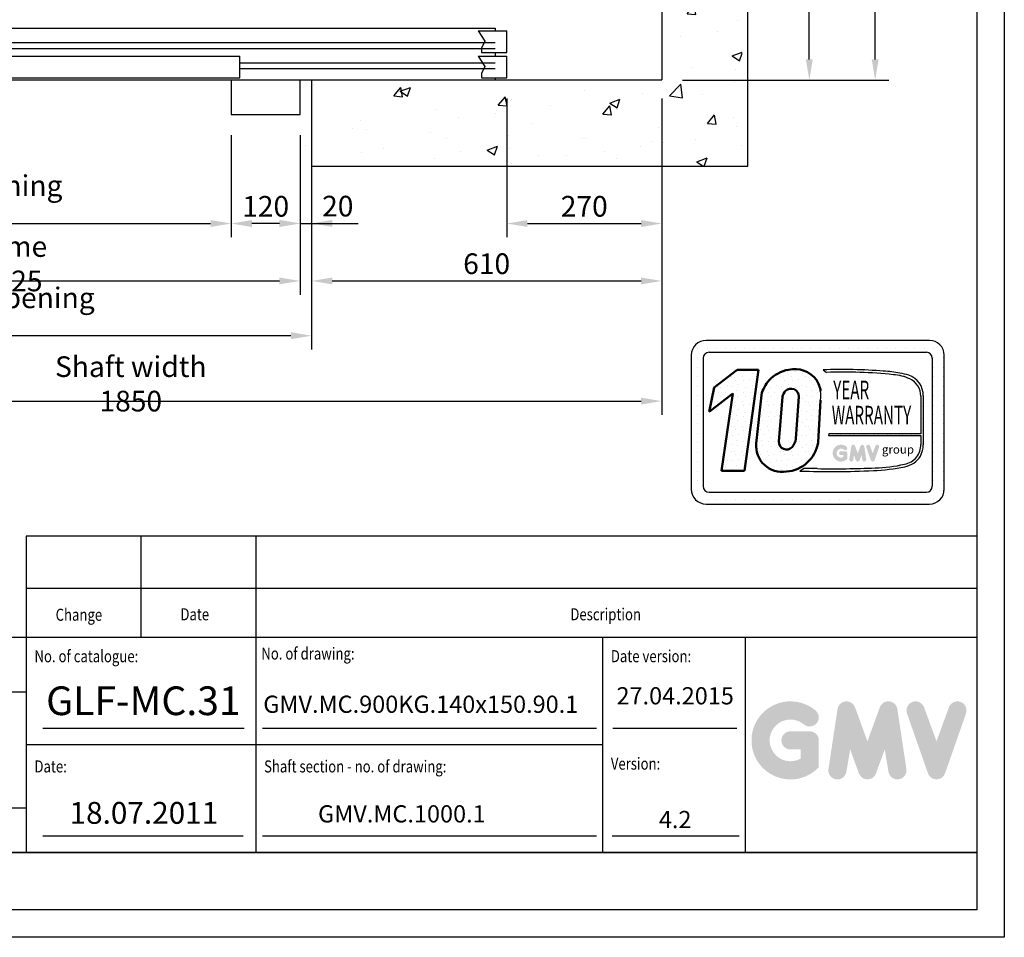
# Model space of a CAD drawing. Units: inches. Extents: x 4003 to 52909, y -4734 to 66413.
# Drawn here: x 8180 to 9896, y 8492 to 10090 of the extents above; entities that cross this region are included whole.
import ezdxf
from ezdxf.enums import TextEntityAlignment as Align

# ---------------------------------------------------------------- set-up
doc = ezdxf.new("R2010")
doc.units = ezdxf.units.IN
doc.header["$MEASUREMENT"] = 0
doc.linetypes.add('CONTINUA', pattern=[0])
for name, color, linetype in [('CAMPITURE', 1, 'Continuous'), ('CARTIGLIO', 7, 'CONTINUA'), ('MURO', 7, 'Continuous'), ('PORTE', 2, 'Continuous'), ('QUOTE', 1, 'Continuous'), ('TELAI', 3, 'Continuous'), ('TESTO', 2, 'Continuous'), ('VANO', 7, 'Continuous')]:
    doc.layers.add(name, color=color, linetype=linetype)
doc.styles.add('GMV', font='romand.shx')
doc.styles.add('QUOTE', font='romans.shx', dxfattribs={"width": 0.8})
doc.dimstyles.new('GMV', dxfattribs={"dimscale": 12, "dimtxt": 3, "dimasz": 3, "dimexe": 2, "dimexo": 3, "dimgap": 1, "dimtad": 1, "dimdec": 1, "dimdsep": 46, "dimtxsty": 'QUOTE', "dimcen": 0, "dimclrt": 2, "dimadec": 0, "dimazin": 0, "dimtfac": 1, "dimtdec": 1, "dimtmove": 0, "dimatfit": 3, "dimfxl": 1, "dimtvp": 1, "dimtolj": 1, "dimarcsym": 0})
doc.dimstyles.new('GMV2', dxfattribs={"dimscale": 12, "dimtxt": 3, "dimasz": 3, "dimexe": 2, "dimexo": 3, "dimgap": 1, "dimtad": 1, "dimdec": 1, "dimlfac": 2, "dimdsep": 46, "dimtxsty": 'QUOTE', "dimcen": 0, "dimclrt": 2, "dimadec": 0, "dimazin": 0, "dimtfac": 1, "dimtdec": 1, "dimtmove": 0, "dimatfit": 3, "dimfxl": 1, "dimtvp": 1, "dimtolj": 1, "dimarcsym": 0})
pattern_1 = [(0, (9295.6, 9207.957), (0, 43.2), [0, -43.2]), (0, (9309.425, 9208.82), (0, 43.2), [0, -43.2]), (0, (9301.65, 9218.325), (0, 43.2), [0, -43.2]), (0, (9311.153, 9225.237), (0, 43.2), [0, -43.2]), (0, (9299.92, 9227.83), (0, 43.2), [0, -43.2]), (0, (9303.377, 9238.197), (0, 43.2), [0, -43.2]), (0, (9297.33, 9245.973), (0, 43.2), [0, -43.2]), (0, (9311.153, 9245.11), (0, 43.2), [0, -43.2]), (0, (9321.52, 9246.837), (0, 43.2), [0, -43.2]), (0, (9326.705, 9236.47), (0, 43.2), [0, -43.2]), (0, (9335.345, 9235.605), (0, 43.2), [0, -43.2]), (0, (9335.345, 9220.053), (0, 43.2), [0, -43.2]), (0, (9327.57, 9214.87), (0, 43.2), [0, -43.2]), (0, (9315.473, 9217.46), (0, 43.2), [0, -43.2]), (0, (9323.25, 9225.237), (0, 43.2), [0, -43.2]), (0, (9315.473, 9233.013), (0, 43.2), [0, -43.2]), (0, (9333.617, 9208.82), (0, 43.2), [0, -43.2])]

# ---------------------------------------------------------------- blocks, each defined once
blk = doc.blocks.new('*D1750')
at = {"layer": 'Defpoints', "color": 0}
for p in [(7528.8, 9925), (8668.8, 9925), (8668.8, 9635)]:
    blk.add_point(p, dxfattribs=at)
at = {"layer": 'QUOTE', "color": 0, "linetype": 'ByBlock', "lineweight": -2}
for p, q in [((7528.8, 9889), (7528.8, 9611)), ((8668.8, 9889), (8668.8, 9611)), ((7564.8, 9635), (8632.8, 9635))]:
    blk.add_line(p, q, dxfattribs=at)
at = {"layer": 'QUOTE', "color": 0}
for points in [[(7564.8, 9641), (7564.8, 9629), (7528.8, 9635)], [(8632.8, 9629), (8632.8, 9641), (8668.8, 9635)]]:
    blk.add_solid(points, dxfattribs=at)
at = {"layer": 'QUOTE', "color": 2, "insert": (8098.8, 9665), "char_height": 36, "attachment_point": 5, "style": 'QUOTE'}
blk.add_mtext('Door frame \\A1;1140x2225', dxfattribs=at)
blk = doc.blocks.new('*D1751')
at = {"layer": 'Defpoints', "color": 0}
for p in [(7448.8, 9985), (9298.8, 9985), (9298.8, 9425.7)]:
    blk.add_point(p, dxfattribs=at)
at = {"layer": 'QUOTE', "color": 0, "lineweight": -2}
for p, q in [((7448.8, 9949), (7448.8, 9401.7)), ((9298.8, 9949), (9298.8, 9401.7)), ((7484.8, 9425.7), (9262.8, 9425.7))]:
    blk.add_line(p, q, dxfattribs=at)
at = {"layer": 'QUOTE', "color": 0}
for points in [[(7484.8, 9431.7), (7484.8, 9419.7), (7448.8, 9425.7)], [(9262.8, 9419.7), (9262.8, 9431.7), (9298.8, 9425.7)]]:
    blk.add_solid(points, dxfattribs=at)
at = {"layer": 'QUOTE', "color": 2, "insert": (8373.8, 9455.7), "char_height": 36, "attachment_point": 5, "style": 'QUOTE'}
blk.add_mtext('Shaft width \\A1;1850', dxfattribs=at)
blk = doc.blocks.new('*D1752')
at = {"layer": 'Defpoints', "color": 0}
for p in [(7648.8, 9925), (8548.8, 9925), (8548.8, 9735)]:
    blk.add_point(p, dxfattribs=at)
at = {"layer": 'QUOTE', "color": 0, "lineweight": -2}
for p, q in [((7648.8, 9889), (7648.8, 9711)), ((8548.8, 9889), (8548.8, 9711)), ((7684.8, 9735), (8512.8, 9735))]:
    blk.add_line(p, q, dxfattribs=at)
at = {"layer": 'QUOTE', "color": 0}
for points in [[(7684.8, 9741), (7684.8, 9729), (7648.8, 9735)], [(8512.8, 9729), (8512.8, 9741), (8548.8, 9735)]]:
    blk.add_solid(points, dxfattribs=at)
at = {"layer": 'QUOTE', "color": 2, "insert": (8098.8, 9771), "char_height": 36, "attachment_point": 5, "style": 'QUOTE'}
blk.add_mtext('Door opening \\A1;900', dxfattribs=at)
blk = doc.blocks.new('*D1765')
at = {"layer": 'CAMPITURE', "color": 0, "lineweight": -2}
for p, q in [((9334.8, 11835), (9694.6, 11835)), ((9670.6, 10021), (9670.6, 11799)), ((9334.8, 9985), (9694.6, 9985))]:
    blk.add_line(p, q, dxfattribs=at)
at = {"layer": 'CAMPITURE', "color": 0}
for points in [[(9676.6, 11799), (9664.6, 11799), (9670.6, 11835)], [(9664.6, 10021), (9676.6, 10021), (9670.6, 9985)]]:
    blk.add_solid(points, dxfattribs=at)
at = {"layer": 'Defpoints', "color": 0}
for p in [(9298.8, 11835), (9670.6, 11835), (9298.8, 9985)]:
    blk.add_point(p, dxfattribs=at)
at = {"layer": 'CAMPITURE', "color": 2, "insert": (9634.6, 10910), "char_height": 36, "attachment_point": 5, "rotation": 90, "style": 'QUOTE'}
blk.add_mtext('Shaft depth \\A1;1850', dxfattribs=at)
blk = doc.blocks.new('*D1768')
at = {"layer": 'Defpoints', "color": 0}
for p in [(9298.8, 9985), (8688.8, 9835), (9298.8, 9635)]:
    blk.add_point(p, dxfattribs=at)
at = {"layer": 'QUOTE', "color": 0, "lineweight": -2}
for p, q in [((9298.8, 9949), (9298.8, 9611)), ((8688.8, 9799), (8688.8, 9611)), ((8724.8, 9635), (9262.8, 9635))]:
    blk.add_line(p, q, dxfattribs=at)
at = {"layer": 'QUOTE', "color": 0}
for points in [[(8724.8, 9641), (8724.8, 9629), (8688.8, 9635)], [(9262.8, 9629), (9262.8, 9641), (9298.8, 9635)]]:
    blk.add_solid(points, dxfattribs=at)
at = {"layer": 'QUOTE', "color": 2, "insert": (8993.8, 9665), "char_height": 36, "attachment_point": 5, "style": 'QUOTE'}
blk.add_mtext('\\A1;610', dxfattribs=at)
blk = doc.blocks.new('*D1769')
at = {"layer": 'Defpoints', "color": 0}
for p in [(8548.8, 9919), (8668.8, 9919), (8548.8, 9735)]:
    blk.add_point(p, dxfattribs=at)
at = {"layer": 'QUOTE', "color": 0, "linetype": 'ByBlock', "lineweight": -2}
for p, q in [((8548.8, 9883), (8548.8, 9711)), ((8668.8, 9883), (8668.8, 9711)), ((8632.8, 9735), (8584.8, 9735))]:
    blk.add_line(p, q, dxfattribs=at)
at = {"layer": 'QUOTE', "color": 0}
for points in [[(8584.8, 9741), (8584.8, 9729), (8548.8, 9735)], [(8632.8, 9729), (8632.8, 9741), (8668.8, 9735)]]:
    blk.add_solid(points, dxfattribs=at)
at = {"layer": 'QUOTE', "color": 2, "insert": (8608.8, 9765), "char_height": 36, "attachment_point": 5, "style": 'QUOTE'}
blk.add_mtext('\\A1;120', dxfattribs=at)
blk = doc.blocks.new('*D1772')
at = {"layer": 'Defpoints', "color": 0}
for p in [(9452.2, 10440), (9555.9, 10440), (9452.2, 9985)]:
    blk.add_point(p, dxfattribs=at)
at = {"layer": 'QUOTE', "color": 0, "linetype": 'ByBlock', "lineweight": -2}
for p, q in [((9488.2, 10440), (9579.9, 10440)), ((9555.9, 10021), (9555.9, 10404)), ((9488.2, 9985), (9579.9, 9985))]:
    blk.add_line(p, q, dxfattribs=at)
at = {"layer": 'QUOTE', "color": 0}
for points in [[(9561.9, 10404), (9549.9, 10404), (9555.9, 10440)], [(9549.9, 10021), (9561.9, 10021), (9555.9, 9985)]]:
    blk.add_solid(points, dxfattribs=at)
at = {"layer": 'QUOTE', "color": 2, "insert": (9525.9, 10212.5), "char_height": 36, "attachment_point": 5, "rotation": 90, "style": 'QUOTE'}
blk.add_mtext('\\A1;455', dxfattribs=at)
blk = doc.blocks.new('*D1773')
at = {"layer": 'Defpoints', "color": 0}
for p in [(9028.8, 9988.6), (9298.8, 9988.6), (9298.8, 9735)]:
    blk.add_point(p, dxfattribs=at)
at = {"layer": 'QUOTE', "color": 0, "linetype": 'ByBlock', "lineweight": -2}
for p, q in [((9028.8, 9952.6), (9028.8, 9711)), ((9298.8, 9952.6), (9298.8, 9711)), ((9064.8, 9735), (9262.8, 9735))]:
    blk.add_line(p, q, dxfattribs=at)
at = {"layer": 'QUOTE', "color": 0}
for points in [[(9064.8, 9741), (9064.8, 9729), (9028.8, 9735)], [(9262.8, 9729), (9262.8, 9741), (9298.8, 9735)]]:
    blk.add_solid(points, dxfattribs=at)
at = {"layer": 'QUOTE', "color": 2, "insert": (9163.8, 9765), "char_height": 36, "attachment_point": 5, "style": 'QUOTE'}
blk.add_mtext('\\A1;270', dxfattribs=at)
blk = doc.blocks.new('*D2295')
at = {"color": 0, "lineweight": -2}
for p, q in [((7508.8, 9837.2), (7508.8, 9515.6)), ((8688.8, 9837.6), (8688.8, 9515.6)), ((8652.8, 9539.6), (7544.8, 9539.6))]:
    blk.add_line(p, q, dxfattribs=at)
at = {"color": 0}
for points in [[(7544.8, 9545.6), (7544.8, 9533.6), (7508.8, 9539.6)], [(8652.8, 9533.6), (8652.8, 9545.6), (8688.8, 9539.6)]]:
    blk.add_solid(points, dxfattribs=at)
at = {"layer": 'Defpoints', "color": 0}
for p in [(7508.8, 9873.2), (8688.8, 9873.6), (7508.8, 9539.6)]:
    blk.add_point(p, dxfattribs=at)
at = {"color": 2, "insert": (8090.6, 9575.6), "char_height": 36, "attachment_point": 5, "style": 'QUOTE'}
blk.add_mtext('Shaft door opening \\A1;1180', dxfattribs=at)
blk = doc.blocks.new('*D2293')
at = {"layer": 'Defpoints', "color": 0}
for p in [(8688.8, 9985), (8668.8, 9925), (8688.8, 9735.3)]:
    blk.add_point(p, dxfattribs=at)
at = {"layer": 'QUOTE', "color": 0, "lineweight": -2}
for p, q in [((8688.8, 9949), (8688.8, 9711.3)), ((8668.8, 9889), (8668.8, 9711.3)), ((8632.8, 9735.3), (8596.8, 9735.3)), ((8668.8, 9735.3), (8688.8, 9735.3)), ((8688.8, 9735.3), (8769.7, 9735.3)), ((8724.8, 9735.3), (8760.8, 9735.3))]:
    blk.add_line(p, q, dxfattribs=at)
at = {"layer": 'QUOTE', "color": 0}
for points in [[(8632.8, 9729.3), (8632.8, 9741.3), (8668.8, 9735.3)], [(8724.8, 9741.3), (8724.8, 9729.3), (8688.8, 9735.3)]]:
    blk.add_solid(points, dxfattribs=at)
at = {"layer": 'QUOTE', "color": 2, "insert": (8734.4, 9765.3), "char_height": 36, "attachment_point": 5, "style": 'QUOTE'}
blk.add_mtext('\\A1;20', dxfattribs=at)

msp = doc.modelspace()

# ---------------------------------------------------------------- hatches: boundary and pattern name
h = msp.add_hatch()
h.set_pattern_fill('DOTS2', color=256, scale=43.2, style=0)
h.set_pattern_definition(pattern_1)
h.paths.add_polyline_path([(9403.05152, 9303.9887), (9442.98825, 9303.9887), (9467.12536, 9480.42007), (9430.09699, 9480.42007), (9389.95937, 9449.32755), (9381.48392, 9407.22149), (9422.44901, 9438.95957)])
h = msp.add_hatch()
h.set_pattern_fill('DOTS2', color=256, scale=43.2, style=0)
h.set_pattern_definition(pattern_1)
h.paths.add_polyline_path([(9472.32069, 9436.33556), (9463.49401, 9352.02327, 0.4930046839), (9515.945, 9302.91803, 0.3493587254), (9571.06937, 9353.37209), (9575.3878, 9427.24171, 0.0717377161), (9575.53536, 9442.80623, 0.1135880489), (9568.26586, 9462.64251, 0.2931262297), (9519.89678, 9480.43854, 0.1581829566), (9485.72677, 9462.28077, 0.1106407523)])
h.paths.add_polyline_path([(9502.55429, 9355.06842), (9509.01085, 9433.13697, -0.1166649731), (9514.38158, 9443.35566, -0.6779291205), (9537.64294, 9433.63672), (9532.40198, 9360.04158, -0.1291997499), (9526.05312, 9345.34948, -0.6685621845)], flags=16)
h = msp.add_hatch()
h.set_pattern_fill('DOTS2', color=256, scale=21.6, style=0)
h.set_pattern_definition([(0, (9294.737, 9207.525), (0, 21.6), [0, -21.6]), (0, (9301.649, 9207.957), (0, 21.6), [0, -21.6]), (0, (9297.76, 9212.71), (0, 21.6), [0, -21.6]), (0, (9302.513, 9216.165), (0, 21.6), [0, -21.6]), (0, (9296.897, 9217.46), (0, 21.6), [0, -21.6]), (0, (9298.625, 9222.645), (0, 21.6), [0, -21.6]), (0, (9295.6, 9226.533), (0, 21.6), [0, -21.6]), (0, (9302.513, 9226.1), (0, 21.6), [0, -21.6]), (0, (9307.697, 9226.965), (0, 21.6), [0, -21.6]), (0, (9310.289, 9221.78), (0, 21.6), [0, -21.6]), (0, (9314.609, 9221.35), (0, 21.6), [0, -21.6]), (0, (9314.609, 9213.573), (0, 21.6), [0, -21.6]), (0, (9310.72, 9210.98), (0, 21.6), [0, -21.6]), (0, (9304.673, 9212.277), (0, 21.6), [0, -21.6]), (0, (9308.56, 9216.165), (0, 21.6), [0, -21.6]), (0, (9304.673, 9220.053), (0, 21.6), [0, -21.6]), (0, (9313.745, 9207.957), (0, 21.6), [0, -21.6])])
h.paths.add_polyline_path([(9721.42755, 9315.81543, -0.0522625924), (9670.40148, 9309.38247, -0.0157616884), (9569.64246, 9308.1026, 0.0027296492), (9546.89998, 9308.16105), (9539.40878, 9303.93504, 0.0208455704), (9667.41648, 9304.68067, 0.0412098112), (9722.26416, 9311.44183, 0.2076152963), (9749.52869, 9329.97232, 0.0987016061), (9754.43458, 9349.66706), (9754.43458, 9435.01625, 0.3290611992), (9729.20466, 9470.61882, 0.0336253704), (9713.62749, 9474.55343, 0.0275145385), (9685.26648, 9478.02016, 0.0266431036), (9579.74883, 9480.15804), (9585.54927, 9475.63567, -0.0368992387), (9702.43728, 9471.67684, -0.0829702551), (9731.07793, 9464.54171, -0.2849406718), (9750.12585, 9434.50085), (9750.12585, 9368.76484), (9589.95313, 9368.76484), (9589.2522, 9366.04207), (9750.12585, 9366.04207), (9750.12585, 9350.38474, -0.1642502171), (9742.8987, 9328.1249, -0.1661498076)])
h = msp.add_hatch(color=256)
h.paths.add_polyline_path([(9621.95101, 9324.9118), (9621.95101, 9335.03723, 0.4287573781), (9618.35858, 9338.45644, 0.0001472212), (9618.35656, 9338.46062), (9611.26593, 9338.46062, 1), (9611.26593, 9331.61384), (9615.10423, 9331.61384), (9615.10423, 9328.16234, -1.9042134634), (9616.32711, 9341.06891), (9616.32711, 9341.06891, 1), (9620.72813, 9346.31385, 2.3147547561)])
h.paths.add_polyline_path([(9625.58845, 9324.25289, 0.9912278492), (9632.34841, 9323.16764), (9633.78081, 9331.61384), (9637.07837, 9322.56761, 0.6998439001), (9643.5111, 9322.56761), (9646.80866, 9331.61384), (9648.24106, 9323.16764, 0.9912278492), (9655.00101, 9324.25289), (9651.57762, 9346.84726, 0.7764552148), (9644.97743, 9347.5094), (9640.29473, 9334.69489), (9635.61203, 9347.5094, 0.7764552148), (9629.01184, 9346.84726)])
h.paths.add_polyline_path([(9661.66773, 9347.5094, 0.9927481584), (9655.2201, 9345.20636), (9655.22011, 9345.20634, 0.0003132327), (9655.22152, 9345.20229, -0.0001907072), (9655.22066, 9345.20476), (9663.11879, 9322.61039, 0.7097744405), (9669.58206, 9322.61039), (9677.4802, 9345.20476, 0.9932437394), (9671.03254, 9347.50778, -0.0001260312), (9671.03313, 9347.5094), (9666.35043, 9334.69489)])
at = {"layer": 'CARTIGLIO'}
h = msp.add_hatch(dxfattribs=at)
h.set_pattern_fill('AR-CONC', color=1, style=0)
h.set_pattern_definition([(50, (-8176.48, 6933.83), (182.1847, -15.9391), [19.05, -209.55]), (355, (-8176.48, 6933.83), (-35.2428, 191.0566), [15.24, -167.64]), (100.451, (-8161.3, 6932.5), (146.9425, 175.1167), [16.19, -178.09]), (46.1842, (-8176.48, 6984.63), (271.079, -42.0423), [28.575, -314.325]), (96.6356, (-8153.89, 6981.13), (237.4042, 247.4256), [24.285, -267.135]), (351.184, (-8176.48, 6984.63), (237.4046, 247.425), [22.86, -251.46]), (21, (-8151.08, 6971.93), (151.6149, -102.2655), [19.05, -209.55]), (326, (-8151.08, 6971.93), (61.802, 184.188), [15.24, -167.64]), (71.4514, (-8138.44, 6963.4), (213.4165, 81.9229), [16.19, -178.09]), (37.5, (-8176.476, 6933.83), (3.0886, 84.55504), [0, -165.608, 0, -170.18, 0, -168.275]), (7.5, (-8176.48, 6933.83), (66.81966, 100.18057), [0, -97.028, 0, -161.798, 0, -64.135]), (327.5, (-8233.12, 6933.83), (135.5906, -5.72874), [0, -63.5, 0, -198.12, 0, -262.89]), (317.5, (-8258.52, 6933.83), (148.1292, 25.4265), [0, -82.55, 0, -131.572, 0, -186.69])])
h.paths.add_polyline_path([(9088.76788, 11835.04968), (9088.76788, 11985.04968), (7288.76788, 11985.04968), (7288.76788, 10990.04968), (7438.76788, 10990.04968), (7438.76788, 11835.04968)])
h.paths.add_polyline_path([(9088.76788, 11985.04968), (9088.76788, 11835.04968), (9288.76788, 11835.04968), (9288.76788, 10990.04968), (9438.76788, 10990.04968), (9438.76788, 11985.04968)])
h.paths.add_polyline_path([(9438.76788, 10990.04968), (9288.76788, 10990.04968), (9288.76788, 9985.04968), (8668.76813, 9985.04968), (8668.76813, 9835.04968), (9438.76788, 9835.04968)])
h.paths.add_polyline_path([(7438.76788, 10990.04968), (7288.76788, 10990.04968), (7288.76788, 9835.04968), (7528.76813, 9835.04968), (7528.76813, 9985.04968), (7438.76788, 9985.04968)])
at = {"layer": 'QUOTE'}
h = msp.add_hatch(color=256, dxfattribs=at)
h.paths.add_polyline_path([(9572.43826, 8787.98715), (9572.43826, 8834.7443, 0.4287573781), (9555.84915, 8850.53351, 0.0001472212), (9555.83985, 8850.5528), (9523.09678, 8850.5528, 1), (9523.09678, 8818.93579), (9540.82126, 8818.93579), (9540.82126, 8802.99748, -1.9042134634), (9546.46825, 8862.59733), (9546.46825, 8862.59733, 1), (9566.79127, 8886.81736, 2.3147547561)])
h.paths.add_polyline_path([(9589.23521, 8784.94444, 0.9912278492), (9620.45128, 8779.933), (9627.06581, 8818.93579), (9642.29327, 8777.16216, 0.6998439001), (9671.99825, 8777.16216), (9687.22571, 8818.93579), (9693.84024, 8779.933, 0.9912278492), (9725.05631, 8784.94444), (9709.24781, 8889.28055, 0.7764552148), (9678.7695, 8892.33821), (9657.14576, 8833.16345), (9635.52202, 8892.33821, 0.7764552148), (9605.04371, 8889.28055)])
h.paths.add_polyline_path([(9755.8418, 8892.33821, 0.9927481584), (9726.06801, 8881.70321), (9726.06803, 8881.70315, 0.0003132327), (9726.07457, 8881.68445, -0.0001907072), (9726.07058, 8881.69583), (9762.54252, 8777.35972, 0.7097744405), (9792.38857, 8777.35972), (9828.8605, 8881.69583, 0.9932437394), (9799.08655, 8892.33072, -0.0001260312), (9799.08928, 8892.33821), (9777.46554, 8833.16345)])
h = msp.add_hatch(color=256, dxfattribs=at)
h.paths.add_polyline_path([(9572.43826, 8787.98715), (9572.43826, 8834.7443, 0.4287573781), (9555.84915, 8850.53351, 0.0001472212), (9555.83985, 8850.5528), (9523.09678, 8850.5528, 1), (9523.09678, 8818.93579), (9540.82126, 8818.93579), (9540.82126, 8802.99748, -1.9042134634), (9546.46825, 8862.59733), (9546.46825, 8862.59733, 1), (9566.79127, 8886.81736, 2.3147547561)])
h.paths.add_polyline_path([(9589.23521, 8784.94444, 0.9912278492), (9620.45128, 8779.933), (9627.06581, 8818.93579), (9642.29327, 8777.16216, 0.6998439001), (9671.99825, 8777.16216), (9687.22571, 8818.93579), (9693.84024, 8779.933, 0.9912278492), (9725.05631, 8784.94444), (9709.24781, 8889.28055, 0.7764552148), (9678.7695, 8892.33821), (9657.14576, 8833.16345), (9635.52202, 8892.33821, 0.7764552148), (9605.04371, 8889.28055)])
h.paths.add_polyline_path([(9755.8418, 8892.33821, 0.9927481584), (9726.06801, 8881.70321), (9726.06803, 8881.70315, 0.0003132327), (9726.07457, 8881.68445, -0.0001907072), (9726.07058, 8881.69583), (9762.54252, 8777.35972, 0.7097744405), (9792.38857, 8777.35972), (9828.8605, 8881.69583, 0.9932437394), (9799.08655, 8892.33072, -0.0001260312), (9799.08928, 8892.33821), (9777.46554, 8833.16345)])

# ---------------------------------------------------------------- linework, layer by layer
for p, q in [((9764.99547, 9531.43755), (9376.19547, 9531.43755)), ((9350.27547, 9505.51755), (9350.27547, 9272.23755)), ((9353.37218, 9517.67139), (9353.37218, 9517.67139)), ((9361.22751, 9517.67139), (9361.22751, 9517.67139)), ((9377.68671, 9517.67139), (9377.68671, 9517.67139)), ((9381.37947, 9510.70155), (9759.81147, 9510.70155)), ((9394.14591, 9517.67139), (9394.14591, 9517.67139)), ((9410.60511, 9517.67139), (9410.60511, 9517.67139)), ((9427.06431, 9517.67139), (9427.06431, 9517.67139)), ((9443.52351, 9517.67139), (9443.52351, 9517.67139)), ((9459.98271, 9517.67139), (9459.98271, 9517.67139)), ((9476.44191, 9517.67139), (9476.44191, 9517.67139)), ((9492.90111, 9517.67139), (9492.90111, 9517.67139)), ((9509.36031, 9517.67139), (9509.36031, 9517.67139)), ((9525.81951, 9517.67139), (9525.81951, 9517.67139)), ((9542.27871, 9517.67139), (9542.27871, 9517.67139)), ((9558.73791, 9517.67139), (9558.73791, 9517.67139)), ((9575.19711, 9517.67139), (9575.19711, 9517.67139)), ((9591.65631, 9517.67139), (9591.65631, 9517.67139)), ((9608.11551, 9517.67139), (9608.11551, 9517.67139)), ((9624.57471, 9517.67139), (9624.57471, 9517.67139)), ((9641.03391, 9517.67139), (9641.03391, 9517.67139)), ((9657.49311, 9517.67139), (9657.49311, 9517.67139)), ((9673.95231, 9517.67139), (9673.95231, 9517.67139)), ((9690.41151, 9517.67139), (9690.41151, 9517.67139)), ((9706.87071, 9517.67139), (9706.87071, 9517.67139)), ((9723.32991, 9517.67139), (9723.32991, 9517.67139)), ((9739.78911, 9517.67139), (9739.78911, 9517.67139)), ((9756.24831, 9517.67139), (9756.24831, 9517.67139)), ((9772.70751, 9517.67139), (9772.70751, 9517.67139)), ((9790.91547, 9272.23755), (9790.91547, 9505.51755)), ((9350.27547, 9501.21219), (9350.27547, 9501.21219)), ((9361.22751, 9501.21219), (9361.22751, 9501.21219)), ((9371.01147, 9500.33355), (9371.01147, 9277.42155)), ((9770.1026, 9501.21219), (9770.1026, 9501.21219)), ((9770.17947, 9500.33355), (9770.17947, 9277.42155)), ((9772.70751, 9501.21219), (9772.70751, 9501.21219)), ((9789.16671, 9501.21219), (9789.16671, 9501.21219)), ((9350.27547, 9484.75299), (9350.27547, 9484.75299)), ((9361.22751, 9484.75299), (9361.22751, 9484.75299)), ((9579.74883, 9480.15804), (9585.54927, 9475.63567)), ((9770.17947, 9484.75299), (9770.17947, 9484.75299)), ((9772.70751, 9484.75299), (9772.70751, 9484.75299)), ((9789.16671, 9484.75299), (9789.16671, 9484.75299)), ((9350.27547, 9468.29379), (9350.27547, 9468.29379)), ((9350.27547, 9451.83459), (9350.27547, 9451.83459)), ((9361.22751, 9468.29379), (9361.22751, 9468.29379)), ((9361.22751, 9451.83459), (9361.22751, 9451.83459)), ((9770.17947, 9468.29379), (9770.17947, 9468.29379)), ((9770.17947, 9451.83459), (9770.17947, 9451.83459)), ((9772.70751, 9468.29379), (9772.70751, 9468.29379)), ((9772.70751, 9451.83459), (9772.70751, 9451.83459)), ((9789.16671, 9468.29379), (9789.16671, 9468.29379)), ((9789.16671, 9451.83459), (9789.16671, 9451.83459)), ((9350.27547, 9435.37539), (9350.27547, 9435.37539)), ((9361.22751, 9435.37539), (9361.22751, 9435.37539)), ((9750.12585, 9434.50085), (9750.12585, 9368.76484)), ((9754.43458, 9435.01625), (9754.43458, 9349.66706)), ((9770.17947, 9435.37539), (9770.17947, 9435.37539)), ((9772.70751, 9435.37539), (9772.70751, 9435.37539)), ((9789.16671, 9435.37539), (9789.16671, 9435.37539)), ((9350.27547, 9418.91619), (9350.27547, 9418.91619)), ((9361.22751, 9418.91619), (9361.22751, 9418.91619)), ((9770.17947, 9418.91619), (9770.17947, 9418.91619)), ((9772.70751, 9418.91619), (9772.70751, 9418.91619)), ((9789.16671, 9418.91619), (9789.16671, 9418.91619)), ((9350.27547, 9402.45699), (9350.27547, 9402.45699)), ((9361.22751, 9402.45699), (9361.22751, 9402.45699)), ((9770.17947, 9402.45699), (9770.17947, 9402.45699)), ((9772.70751, 9402.45699), (9772.70751, 9402.45699)), ((9789.16671, 9402.45699), (9789.16671, 9402.45699)), ((9350.27547, 9385.99779), (9350.27547, 9385.99779)), ((9361.22751, 9385.99779), (9361.22751, 9385.99779)), ((9770.17947, 9385.99779), (9770.17947, 9385.99779)), ((9772.70751, 9385.99779), (9772.70751, 9385.99779)), ((9789.16671, 9385.99779), (9789.16671, 9385.99779)), ((9350.27547, 9369.53859), (9350.27547, 9369.53859)), ((9361.22751, 9369.53859), (9361.22751, 9369.53859)), ((9589.95313, 9368.76484), (9589.2522, 9366.04207)), ((9589.2522, 9366.04207), (9750.12585, 9366.04207)), ((9750.12585, 9368.76484), (9589.95313, 9368.76484)), ((9750.12585, 9366.04207), (9750.12585, 9350.38474)), ((9770.17947, 9369.53859), (9770.17947, 9369.53859)), ((9772.70751, 9369.53859), (9772.70751, 9369.53859)), ((9789.16671, 9369.53859), (9789.16671, 9369.53859)), ((9350.27547, 9353.07939), (9350.27547, 9353.07939)), ((9361.22751, 9353.07939), (9361.22751, 9353.07939)), ((9770.17947, 9353.07939), (9770.17947, 9353.07939)), ((9772.70751, 9353.07939), (9772.70751, 9353.07939)), ((9789.16671, 9353.07939), (9789.16671, 9353.07939)), ((9350.27547, 9336.62019), (9350.27547, 9336.62019)), ((9361.22751, 9336.62019), (9361.22751, 9336.62019)), ((9770.17947, 9336.62019), (9770.17947, 9336.62019)), ((9772.70751, 9336.62019), (9772.70751, 9336.62019)), ((9789.16671, 9336.62019), (9789.16671, 9336.62019)), ((9350.27547, 9320.16099), (9350.27547, 9320.16099)), ((9361.22751, 9320.16099), (9361.22751, 9320.16099)), ((9770.17947, 9320.16099), (9770.17947, 9320.16099)), ((9772.70751, 9320.16099), (9772.70751, 9320.16099)), ((9789.16671, 9320.16099), (9789.16671, 9320.16099)), ((9350.27547, 9303.70179), (9350.27547, 9303.70179)), ((9361.22751, 9303.70179), (9361.22751, 9303.70179)), ((9546.89998, 9308.16105), (9539.40878, 9303.93504)), ((9770.17947, 9303.70179), (9770.17947, 9303.70179)), ((9772.70751, 9303.70179), (9772.70751, 9303.70179)), ((9789.16671, 9303.70179), (9789.16671, 9303.70179)), ((9350.27547, 9287.24259), (9350.27547, 9287.24259)), ((9361.22751, 9287.24259), (9361.22751, 9287.24259)), ((9770.17947, 9287.24259), (9770.17947, 9287.24259)), ((9772.70751, 9287.24259), (9772.70751, 9287.24259)), ((9789.16671, 9287.24259), (9789.16671, 9287.24259)), ((9350.4187, 9270.78339), (9350.4187, 9270.78339)), ((9361.22751, 9270.78339), (9361.22751, 9270.78339)), ((9381.37947, 9267.05355), (9759.81147, 9267.05355)), ((9767.71159, 9270.78339), (9767.71159, 9270.78339)), ((9772.70751, 9270.78339), (9772.70751, 9270.78339)), ((9789.16671, 9270.78339), (9789.16671, 9270.78339)), ((9357.52681, 9254.32419), (9357.52681, 9254.32419)), ((9361.22751, 9254.32419), (9361.22751, 9254.32419)), ((9376.19547, 9246.31755), (9764.99547, 9246.31755)), ((9377.68671, 9254.32419), (9377.68671, 9254.32419)), ((9394.14591, 9254.32419), (9394.14591, 9254.32419)), ((9410.60511, 9254.32419), (9410.60511, 9254.32419)), ((9427.06431, 9254.32419), (9427.06431, 9254.32419)), ((9443.52351, 9254.32419), (9443.52351, 9254.32419)), ((9459.98271, 9254.32419), (9459.98271, 9254.32419)), ((9476.44191, 9254.32419), (9476.44191, 9254.32419)), ((9492.90111, 9254.32419), (9492.90111, 9254.32419)), ((9509.36031, 9254.32419), (9509.36031, 9254.32419)), ((9525.81951, 9254.32419), (9525.81951, 9254.32419)), ((9542.27871, 9254.32419), (9542.27871, 9254.32419)), ((9558.73791, 9254.32419), (9558.73791, 9254.32419)), ((9575.19711, 9254.32419), (9575.19711, 9254.32419)), ((9591.65631, 9254.32419), (9591.65631, 9254.32419)), ((9608.11551, 9254.32419), (9608.11551, 9254.32419)), ((9624.57471, 9254.32419), (9624.57471, 9254.32419)), ((9641.03391, 9254.32419), (9641.03391, 9254.32419)), ((9657.49311, 9254.32419), (9657.49311, 9254.32419)), ((9673.95231, 9254.32419), (9673.95231, 9254.32419)), ((9690.41151, 9254.32419), (9690.41151, 9254.32419)), ((9706.87071, 9254.32419), (9706.87071, 9254.32419)), ((9723.32991, 9254.32419), (9723.32991, 9254.32419)), ((9739.78911, 9254.32419), (9739.78911, 9254.32419)), ((9756.24831, 9254.32419), (9756.24831, 9254.32419)), ((9772.70751, 9254.32419), (9772.70751, 9254.32419))]:
    msp.add_line(p, q)
at = {"lineweight": 50}
for p, q in [((9389.95937, 9449.32755), (9430.09699, 9480.42007)), ((9430.09699, 9480.42007), (9467.12536, 9480.42007)), ((9467.12536, 9480.42007), (9442.98825, 9303.9887)), ((9381.48392, 9407.22149), (9389.95937, 9449.32755)), ((9422.44901, 9438.95957), (9381.48392, 9407.22149)), ((9403.05152, 9303.9887), (9422.44901, 9438.95957)), ((9472.32069, 9436.33556), (9463.49401, 9352.02327)), ((9502.55429, 9355.06842), (9509.01085, 9433.13697)), ((9532.40198, 9360.04158), (9537.64294, 9433.63672)), ((9575.3878, 9427.24171), (9571.06937, 9353.37209)), ((9442.98825, 9303.9887), (9403.05152, 9303.9887))]:
    msp.add_line(p, q, dxfattribs=at)
for centre, radius, start, end in [((9376.19547, 9505.51755), 25.92, 90, 180), ((9764.99547, 9505.51755), 25.92, 0, 90), ((9381.37947, 9500.33355), 10.368, 90, 180), ((9759.81147, 9500.33355), 10.368, 0, 90), ((9612.46157, 8489.68912), 991.00898, 85.78694509, 91.89165044), ((9617.20792, 8682.79398), 793.47351, 83.83379308, 92.28664072), ((9667.97168, 9218.79072), 259.80573, 79.87882428, 86.18310143), ((9695.40654, 9382.40542), 89.54785, 66.52493063, 85.49685738), ((9692.19592, 9356.90294), 119.58657, 71.97256024, 79.676025), ((9717.69989, 9435.72498), 36.74154, 358.89472246, 71.75220037), ((9716.38474, 9434.16598), 33.74277, 0.56862661, 64.18625856), ((9521.49965, 9435.53553), 54.52266, 351.25037778, 7.66333444), ((9713.54534, 9349.95827), 36.583, 323.35770939, 0.66794636), ((9702.58305, 9352.12472), 51.90975, 334.73861307, 357.28632418), ((9665.22624, 9556.01731), 246.68913, 271.20208304, 283.16889955), ((9714.15279, 9353.38523), 38.26763, 280.95874384, 318.69276915), ((9714.54474, 9352.12252), 41.40662, 280.74449191, 327.65990843), ((9594.47421, 10838.83136), 1535.88376, 267.94535698, 272.72211799), ((9552.91777, 7225.23499), 2082.93475, 89.53994498, 90.16553294), ((9599.7267, 10906.50897), 1598.68946, 268.92174068, 272.53375448), ((9653.89326, 9640.23055), 335.82228, 272.30786545, 281.74711751), ((9376.19547, 9272.23755), 25.92, 180, 270), ((9381.37947, 9277.42155), 10.368, 180, 270), ((9759.81147, 9277.42155), 10.368, 270, 0), ((9764.99547, 9272.23755), 25.92, 270, 0)]:
    msp.add_arc(centre, radius, start, end)
for centre, radius, start, end in [((9530.79114, 9418.707), 62.68549, 100.00848358, 135.96343554), ((9530.20766, 9433.83232), 47.73316, 37.12585192, 102.4748315), ((9536.93097, 9419.38705), 66.79627, 140.04712258, 165.30140037), ((9528.80552, 9436.93112), 47.09771, 7.16592184, 33.08728479), ((9533.29568, 9426.89408), 25.07442, 138.96585377, 165.58317102), ((9524.0754, 9433.86048), 13.56939, 359.05512968, 135.59308334), ((9508.56823, 9347.60361), 45.29037, 174.39988921, 279.37394189), ((9516.31355, 9355.06842), 13.75926, 180, 315.06075983), ((9511.80906, 9362.77734), 60.00202, 273.95252826, 350.98175662), ((9501.27306, 9364.77542), 31.4868, 321.90588773, 351.35316204)]:
    msp.add_arc(centre, radius, start, end, dxfattribs=at)
at = {"layer": 'CAMPITURE'}
for p, q in [((8978.76813, 10070.72414), (8990.84404, 10052.39501)), ((8978.76813, 10070.72414), (9028.76813, 10070.72414)), ((9028.76813, 10032.72414), (9028.76813, 10070.72414)), ((8990.84404, 10052.39501), (8984.85246, 10040.41705)), ((8113.76813, 10050.04968), (9008.76813, 10050.04968)), ((8113.76813, 10040.04968), (9008.76813, 10040.04968)), ((8984.85246, 10040.41705), (8984.85246, 10032.72414)), ((8978.76813, 10026.61498), (8990.84404, 10008.28585)), ((8978.76813, 10026.61498), (9028.76813, 10026.61498)), ((8984.85246, 10032.72414), (9028.76813, 10032.72414)), ((9028.76813, 9988.61498), (9028.76813, 10026.61498)), ((8563.76813, 10015.04968), (9008.76813, 10015.04968)), ((8563.76813, 10005.04968), (9008.76813, 10005.04968)), ((8990.84404, 10008.28585), (8984.85246, 9996.30788)), ((8984.85246, 9996.30788), (8984.85246, 9988.61498)), ((8984.85246, 9988.61498), (9028.76813, 9988.61498))]:
    msp.add_line(p, q, dxfattribs=at)
at = {"layer": 'CARTIGLIO'}
for p, q in [((9895.58642, 12547.76082), (9895.58642, 8491.76082)), ((9847.58642, 12499.76082), (9847.58642, 8539.76082)), ((9847.58642, 8639.76082), (7068.38642, 8639.76082)), ((7068.38642, 8639.76082), (9847.58642, 8639.76082)), ((7068.38642, 8639.76082), (9847.58642, 8639.76082)), ((9847.58642, 8639.76082), (7068.38642, 8639.76082)), ((7068.38642, 8639.76082), (9847.58642, 8639.76082)), ((7068.38642, 8639.76082), (9847.58642, 8639.76082)), ((9847.58642, 8539.76082), (7068.38642, 8539.76082)), ((9847.58642, 8539.76082), (7068.38642, 8539.76082)), ((9847.58642, 8539.76082), (7068.38642, 8539.76082)), ((9847.58642, 8539.76082), (7068.38642, 8539.76082)), ((9895.58642, 8491.76082), (7020.38642, 8491.76082)), ((9895.58642, 8491.76082), (7020.38642, 8491.76082))]:
    msp.add_line(p, q, dxfattribs=at)
at = {"layer": 'MURO'}
for p, q in [((9448.76788, 9835.04968), (9448.76788, 11985.04968)), ((9298.76788, 11835.04968), (9298.76788, 9985.04968)), ((8688.76813, 9985.04968), (9298.76788, 9985.04968)), ((8688.76813, 9985.04968), (8688.76813, 9835.04968)), ((8688.76813, 9835.04968), (9448.76788, 9835.04968))]:
    msp.add_line(p, q, dxfattribs=at)
at = {"layer": 'PORTE'}
for p, q in [((7628.76813, 10075.04968), (9008.76813, 10075.04968)), ((9008.76813, 10075.04968), (9008.76813, 10070.72414)), ((8083.76813, 10026.61498), (8563.76813, 10026.61498)), ((8563.76813, 9988.61498), (8563.76813, 10026.61498)), ((9008.76813, 10032.72414), (9008.76813, 10026.61498)), ((7648.76813, 9985.04968), (9008.76813, 9985.04968)), ((8083.76813, 9988.61498), (8563.76813, 9988.61498)), ((9008.76813, 9988.61498), (9008.76813, 9985.04968))]:
    msp.add_line(p, q, dxfattribs=at)
msp.add_point((9008.76813, 9985.04968), dxfattribs=at)
at = {"layer": 'TELAI'}
for p, q in [((8548.76813, 9985.04968), (8548.76813, 9925.04968)), ((8548.76813, 9985.04968), (8548.76813, 9925.04968)), ((8668.76813, 9925.04968), (8668.76813, 9985.04968)), ((8548.76813, 9925.04968), (8668.76813, 9925.04968)), ((8548.76813, 9925.04968), (8668.76813, 9925.04968))]:
    msp.add_line(p, q, dxfattribs=at)
at = {"layer": 'TESTO', "color": 4}
for p, q in [((8220.38642, 8855.76082), (8571.19451, 8855.76082)), ((8603.0656, 8855.76082), (9185.18642, 8855.76082)), ((9213.41353, 8855.76082), (9429.55486, 8855.76082)), ((8220.38642, 8668.56082), (8569.5179, 8668.56082)), ((8603.0656, 8668.56082), (9185.18642, 8668.56082)), ((9212.65396, 8668.56082), (9433.65132, 8668.56082))]:
    msp.add_line(p, q, dxfattribs=at)
at = {"layer": 'VANO'}
for p, q in [((9847.58642, 9190.65024), (8191.58642, 9190.65024)), ((9847.58642, 9190.65024), (8191.58642, 9190.65024)), ((8191.58642, 9190.65024), (8191.58642, 9099.43385)), ((8191.58642, 9190.65024), (8191.58642, 9099.43385)), ((8391.58642, 9190.65024), (8391.58642, 9099.43385)), ((8391.58642, 9190.65024), (8391.58642, 9099.43385)), ((8591.58642, 9190.65024), (8591.58642, 9099.43385)), ((8591.58642, 9190.65024), (8591.58642, 9099.43385)), ((9847.58642, 9099.43385), (8191.58642, 9099.43385)), ((9847.58642, 9099.43385), (8191.58642, 9099.43385)), ((8191.58642, 9099.43385), (8191.58642, 9014.16082)), ((8191.58642, 9099.43385), (8191.58642, 9014.16082)), ((8391.58642, 9099.43385), (8391.58642, 9014.16082)), ((8391.58642, 9099.43385), (8391.58642, 9014.16082)), ((8591.58642, 9099.43385), (8591.58642, 9014.16082)), ((8591.58642, 9099.43385), (8591.58642, 9014.16082)), ((9847.58642, 9014.16082), (7068.38642, 9014.16082)), ((9847.58642, 9014.16082), (7068.38642, 9014.16082)), ((8191.58642, 9014.16082), (8191.58642, 8639.76082)), ((8191.58642, 9014.16082), (8191.58642, 8639.76082)), ((8591.58642, 9014.16082), (8591.58642, 8639.76082)), ((8591.58642, 9014.16082), (8591.58642, 8639.76082)), ((9195.72292, 9014.16082), (9195.72292, 8639.76082)), ((9195.72292, 9014.16082), (9195.72292, 8639.76082)), ((9444.38642, 9014.16082), (9444.38642, 8639.76082)), ((9444.38642, 9014.16082), (9444.38642, 8639.76082)), ((8191.58642, 8918.99152), (7068.38642, 8918.99152)), ((8191.58642, 8918.99152), (7068.38642, 8918.99152)), ((9195.72292, 8826.96082), (8191.58642, 8826.96082)), ((7068.38642, 8717.49004), (8191.58642, 8717.49004)), ((7068.38642, 8717.49004), (8191.58642, 8717.49004))]:
    msp.add_line(p, q, dxfattribs=at)

# ---------------------------------------------------------------- texts
at = {"style": 'GMV', "width": 0.6}
for s, p in [('YEAR', (9628.91548, 9441.03111)), ('WARRANTY', (9664.18619, 9397.08321))]:
    msp.add_text(s, height=32.4, dxfattribs=at).set_placement(p, align=Align.MIDDLE)
at = {"style": 'GMV'}
msp.add_text('group', height=14.69664, dxfattribs=at).set_placement((9710.2774, 9339.61504), align=Align.MIDDLE)
at = {"layer": 'TESTO', "color": 4, "style": 'QUOTE', "width": 0.8}
for s, p in [('Change', (8242.87506, 9043.1193)), ('Date', (8460.29225, 9043.8921)), ('Description', (9139.54346, 9043.8921)), ('No. of catalogue:', (8205.98642, 8970.84823)), ('No. of drawing:', (8601.18313, 8975.53574)), ('Date version:', (9210.12292, 8970.96082)), ('Date:', (8205.98642, 8778.92257)), ('Shaft section - no. of drawing:', (8605.98642, 8778.92257)), ('Version:', (9210.12292, 8783.76082))]:
    msp.add_text(s, height=21, dxfattribs=at).set_placement(p)
at = {"layer": 'TESTO', "color": 2, "attachment_point": 5, "style": 'QUOTE'}
for s, insert, char_height, width in [('\\fTahoma|b0|i0;\\H1.315789x;\\T1;\\W1;GLF-MC.31', (8395.79047, 8903.74355), 38, 94.9014686), ('27.04.2015', (9322.19353, 8908.54833), 30, 241.6528357), ('GMV.MC.900KG.140x150.90.1\\P', (8879.00218, 8893.82578), 30, 444.1802), ('18.07.2011', (8396.64311, 8703.5467), 38, 418.65), ('GMV.MC.1000.1', (8846.03421, 8702.91332), 30, 444.1802), ('4.2', (9322.19353, 8692.97299), 30, 241.6528357)]:
    msp.add_mtext(s, dxfattribs=dict(at, insert=insert, char_height=char_height, width=width))

# ---------------------------------------------------------------- dimensions: what is measured, and where the dimension line sits
at = {"color": 6}
dim = msp.add_linear_dim(base=(7508.76797, 9539.59702), p1=(8688.76797, 9873.63927), p2=(7508.76797, 9873.18118), angle=180, text='Shaft door opening <>', dimstyle='GMV', dxfattribs=at)
dim.commit()
dim.dimension.update_dxf_attribs({"geometry": '*D2295', "text_midpoint": (8090.62233, 9539.59702), "dimtype": 160})
at = {"layer": 'CAMPITURE'}
dim = msp.add_linear_dim(base=(9670.63611, 11835.04968), p1=(9298.76788, 9985.04968), p2=(9298.76788, 11835.04968), angle=90, text='Shaft depth <>', dimstyle='GMV2', override={"dimlfac": 1}, dxfattribs=at)
dim.commit()
dim.dimension.update_dxf_attribs({"geometry": '*D1765', "text_midpoint": (9634.63611, 10910.04968)})
at = {"layer": 'QUOTE', "linetype": 'ByBlock'}
dim = msp.add_linear_dim(base=(9555.85898, 10440.03857), p1=(9452.23611, 9985.04968), p2=(9452.23611, 10440.03857), angle=90, dimstyle='GMV', dxfattribs=at)
dim.commit()
dim.dimension.update_dxf_attribs({"geometry": '*D1772', "text_midpoint": (9525.85898, 10212.54412)})
at = {"layer": 'QUOTE'}
dim = msp.add_linear_dim(base=(9298.76788, 9425.72899), p1=(7448.76788, 9985.04968), p2=(9298.76788, 9985.04968), text='Shaft width <>', dimstyle='GMV2', override={"dimlfac": 1}, dxfattribs=at)
dim.commit()
dim.dimension.update_dxf_attribs({"geometry": '*D1751', "text_midpoint": (8373.76788, 9425.72899), "dimtype": 160})
dim = msp.add_linear_dim(base=(8688.76797, 9735.25701), p1=(8668.76813, 9925.04968), p2=(8688.76797, 9985.04968), dimstyle='GMV', dxfattribs=at)
dim.commit()
dim.dimension.update_dxf_attribs({"geometry": '*D2293', "text_midpoint": (8734.37823, 9735.25701), "dimtype": 160})
dim = msp.add_linear_dim(base=(9298.76788, 9635.04968), p1=(8688.76813, 9835.04968), p2=(9298.76788, 9985.04968), dimstyle='GMV2', override={"dimlfac": 1}, dxfattribs=at)
dim.commit()
dim.dimension.update_dxf_attribs({"geometry": '*D1768', "text_midpoint": (8993.76801, 9665.04968)})
at = {"layer": 'QUOTE', "linetype": 'ByBlock'}
for base, p1, p2, picture, middle in [((9298.76788, 9735.04968), (9028.76813, 9988.61498), (9298.76788, 9988.61498), '*D1773', (9163.76801, 9765.04968)), ((8548.76813, 9735.04968), (8668.76813, 9919.04968), (8548.76813, 9919.04968), '*D1769', (8608.76813, 9765.04968))]:
    dim = msp.add_linear_dim(base=base, p1=p1, p2=p2, dimstyle='GMV', dxfattribs=at)
    dim.commit()
    dim.dimension.update_dxf_attribs({"geometry": picture, "text_midpoint": middle})
dim = msp.add_linear_dim(base=(8668.76813, 9635.04968), p1=(7528.76813, 9925.04968), p2=(8668.76813, 9925.04968), text='Door frame <>x2225', dimstyle='GMV', dxfattribs=at)
dim.commit()
dim.dimension.update_dxf_attribs({"geometry": '*D1750', "text_midpoint": (8098.76813, 9665.04968)})
at = {"layer": 'QUOTE'}
dim = msp.add_linear_dim(base=(8548.76813, 9735.04968), p1=(7648.76813, 9925.04968), p2=(8548.76813, 9925.04968), text='Door opening <>', dimstyle='GMV2', override={"dimlfac": 1}, dxfattribs=at)
dim.commit()
dim.dimension.update_dxf_attribs({"geometry": '*D1752', "text_midpoint": (8098.76813, 9771.04968)})

doc.saveas('drawing.dxf')
